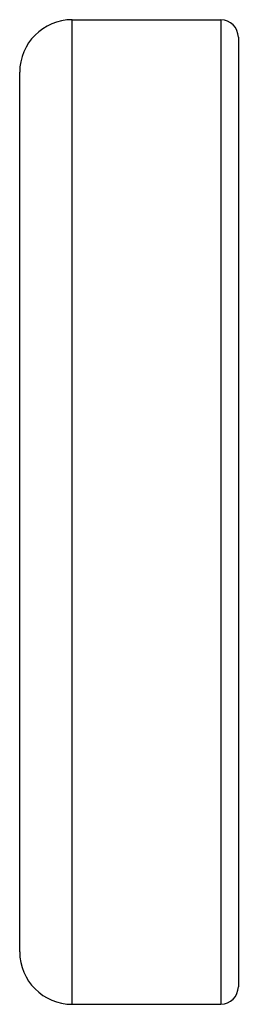
# Model space of a CAD drawing. Units: inches. Extents: x 0 to 11, y 0 to 8.5.
# Drawn here: x 7 to 7.1, y 3 to 3.3 of the extents above; entities that cross this region are included whole.
import ezdxf

# ---------------------------------------------------------------- set-up
doc = ezdxf.new("R2010")
doc.units = ezdxf.units.IN
doc.header["$LTSCALE"] = 0.605
doc.header["$MEASUREMENT"] = 0
doc.layers.get('0').update_dxf_attribs({"linetype": 'CONTINUOUS'})

msp = doc.modelspace()

# ---------------------------------------------------------------- linework, layer by layer
at = {"color": 7, "linetype": 'Continuous'}
for p, q in [((7.00248, 3.31635), (7.05348, 3.31635)), ((7.00248, 2.97915), (7.00248, 3.31635)), ((7.05348, 3.31635), (7.05348, 2.97915)), ((7.05948, 3.31035), (7.05948, 2.98515)), ((6.98448, 2.99715), (6.98448, 3.29835)), ((7.00248, 2.97915), (7.05348, 2.97915))]:
    msp.add_line(p, q, dxfattribs=at)
for centre, radius, start, end in [((7.00248, 3.29835), 0.018, 90, 180), ((7.05348, 3.31035), 0.006, 0, 90), ((7.00248, 2.99715), 0.018, 180, 270), ((7.05348, 2.98515), 0.006, 270, 360)]:
    msp.add_arc(centre, radius, start, end, dxfattribs=at)

doc.saveas('drawing.dxf')
